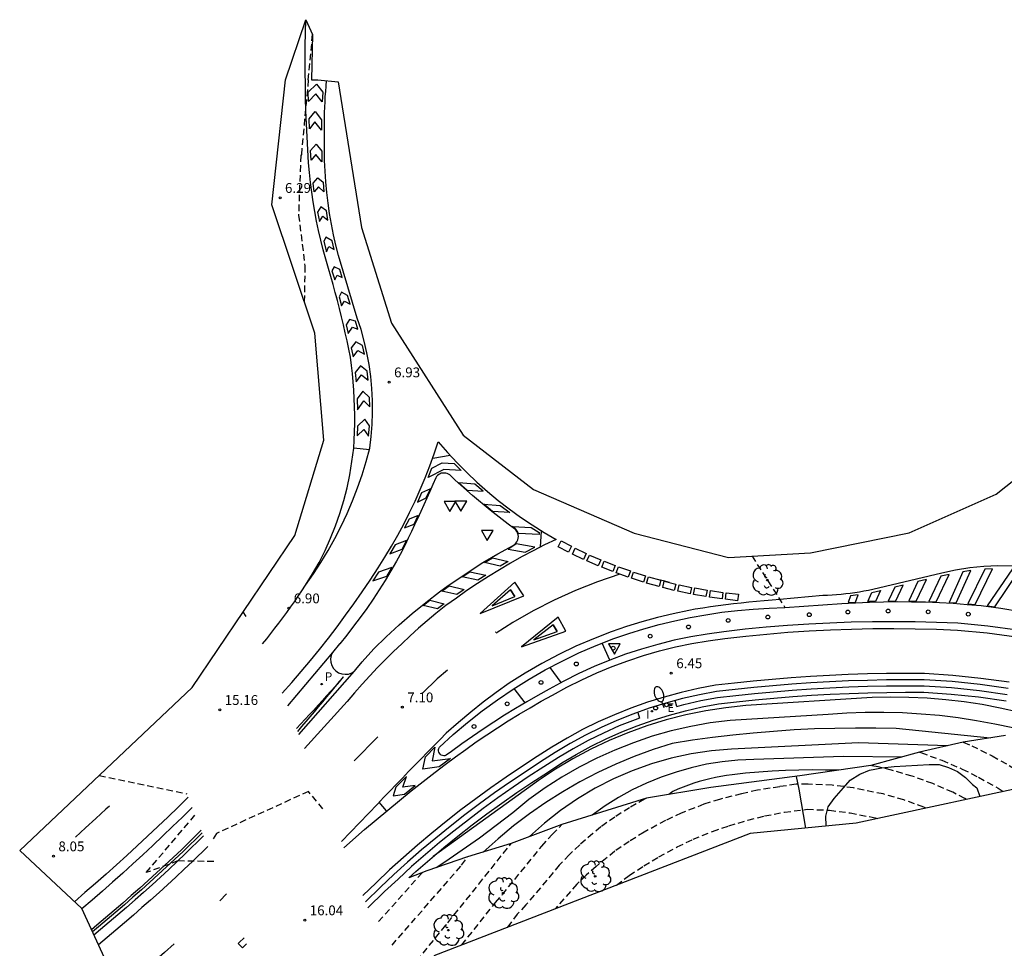
# Model space of a CAD drawing. Units: inches. Extents: x 578333 to 585657, y 4788404 to 4796577.
# Drawn here: x 584350 to 584426, y 4794716 to 4794787 of the extents above; entities that cross this region are included whole.
import ezdxf

# ---------------------------------------------------------------- set-up
doc = ezdxf.new("R2010")
doc.units = ezdxf.units.IN
doc.header["$MEASUREMENT"] = 0
doc.linetypes.add('TRAZOS_NORMALES', pattern=[0.75, 0.5, -0.25])
for name, color, linetype in [('020104', 34, 'Continuous'), ('020194', 31, 'TRAZOS_NORMALES'), ('020195', 30, 'TRAZOS_NORMALES'), ('020204', 9, 'Continuous'), ('020308', 9, 'Continuous'), ('060102', 9, 'Continuous'), ('060108', 9, 'Continuous'), ('060113', 4, 'Continuous'), ('060119', 9, 'Continuous'), ('060130', 9, 'Continuous'), ('070105', 6, 'Continuous'), ('070108', 9, 'Continuous'), ('070116', 6, 'Continuous'), ('100106', 63, 'Continuous'), ('100202', 3, 'Continuous'), ('210205', 4, 'Continuous'), ('210305', 4, 'Continuous'), ('220205', 1, 'Continuous'), ('220305', 1, 'Continuous'), ('250202', 9, 'Continuous'), ('260101', 9, 'Continuous'), ('260202', 9, 'Continuous'), ('260205', 9, 'Continuous'), ('270204', 9, 'Continuous'), ('270304', 9, 'Continuous'), ('Ambito', 1, 'Continuous')]:
    doc.layers.add(name, color=color, linetype=linetype)
doc.layers.add('020105', color=24, linetype='Continuous', lineweight=30)
doc.styles.add('ARIAL', font='arial.ttf')
doc.styles.add('ROMANS', font='ROMANS')

# ---------------------------------------------------------------- blocks, each defined once
blk = doc.blocks.new('COTAPU')
blk.add_circle((0, 0), 0.075)
blk = doc.blocks.new('PLUVI3')
blk.add_circle((0, 0), 0.055)
blk = doc.blocks.new('ARBOL')
blk.add_circle((0, 0), 0.0587)
for centre, radius, start, end in [((-0.564, 0.381), 0.532, 92.28, 254.58), ((-0.28, 0.855), 0.3, 359.28777, 173.60777), ((0.097, 0.97), 0.21, 23.15651, 160.46651), ((0.438, 0.881), 0.24, 301.57804, 139.32804), ((-0.091, 0.321), 0.12, 119.14, 310.56), ((0.656, 0.288), 0.443, 319.85562, 114.76562), ((0.819, -0.249), 0.383, 235.52754, 62.02753), ((-0.556, -0.339), 0.555, 142.64, 266.54), ((-0.039, -0.384), 0.21, 189.64, 323.88), ((0.299, -0.624), 0.532, 224.67, 0.24), ((-0.301, -0.676), 0.45, 213.78, 295.32)]:
    blk.add_arc(centre, radius, start, end)
blk = doc.blocks.new('SETRA')
at = {"linetype": 'Continuous'}
blk.add_lwpolyline([(0.451, 0.26), (-0.45, 0.26), (-0.001, -0.52)], close=True, dxfattribs=at)
blk = doc.blocks.new('FAREDI')
blk.add_line((0, 0), (0.5, 0))
blk.add_lwpolyline([(0.5, 0, 0.159986), (0.538, -0.117, 0.106322), (0.675, -0.238, 0.071006), (0.858, -0.309, 0.057309), (1.099, -0.337, 0.057309), (1.339, -0.309, 0.071006), (1.522, -0.238, 0.106322), (1.659, -0.117, 0.159986), (1.697, 0, 0.159986), (1.659, 0.117, 0.106322), (1.522, 0.238, 0.071006), (1.339, 0.309, 0.057309), (1.099, 0.337, 0.057309), (0.858, 0.309, 0.071006), (0.675, 0.238, 0.106322), (0.538, 0.117, 0.159986)], format="xyb", close=True)
blk = doc.blocks.new('REIND')
blk.add_circle((0, 0), 0.055)
blk = doc.blocks.new('REGELE')
blk.add_circle((0, 0), 0.055)
blk = doc.blocks.new('HUEPIV')
blk.add_circle((0, 0), 0.145)

msp = doc.modelspace()

# ---------------------------------------------------------------- linework, layer by layer
at = {"layer": '020104'}
for points, elevation in [([(584426.59, 4794733.68), (584425.21, 4794733.99), (584423.83, 4794734.25), (584422.44, 4794734.46), (584421.04, 4794734.63), (584419.63, 4794734.74), (584418.22, 4794734.81), (584416.82, 4794734.83), (584415.41, 4794734.8), (584405.76, 4794734.18), (584404.22, 4794734.02), (584402.69, 4794733.78), (584401.17, 4794733.47), (584399.67, 4794733.09), (584398.19, 4794732.63), (584396.73, 4794732.1), (584395.3, 4794731.51), (584393.9, 4794730.84), (584392.54, 4794730.11), (584391.21, 4794729.31), (584389.92, 4794728.45), (584381.85, 4794722.64)], 7), ([(584426.17, 4794732.47), (584424.78, 4794732.77), (584423.38, 4794733.02), (584421.98, 4794733.24), (584420.57, 4794733.41), (584419.15, 4794733.53), (584417.73, 4794733.62), (584416.31, 4794733.66), (584414.89, 4794733.65), (584413.47, 4794733.61), (584412.05, 4794733.51), (584404.55, 4794733.05), (584403.04, 4794732.85), (584401.54, 4794732.58), (584400.06, 4794732.24), (584398.6, 4794731.83), (584397.16, 4794731.34), (584395.75, 4794730.78), (584394.36, 4794730.16), (584393.01, 4794729.46), (584391.7, 4794728.71), (584390.42, 4794727.88), (584389.18, 4794727), (584388.56, 4794726.49), (584387.94, 4794725.98), (584387.31, 4794725.49), (584386.67, 4794725), (584386.03, 4794724.52), (584385.39, 4794724.04), (584384.74, 4794723.58), (584384.08, 4794723.12), (584383.42, 4794722.66), (584382.75, 4794722.22), (584382.08, 4794721.78)], 8), ([(584424.44, 4794731.7), (584417.26, 4794732.43), (584415.69, 4794732.46), (584414.13, 4794732.46), (584412.57, 4794732.44), (584411, 4794732.39), (584409.44, 4794732.32), (584407.88, 4794732.21), (584406.32, 4794732.08), (584404.77, 4794731.92), (584403.22, 4794731.74), (584401.67, 4794731.53), (584400.12, 4794731.29), (584398.67, 4794730.82), (584397.23, 4794730.29), (584395.82, 4794729.7), (584394.44, 4794729.06), (584393.08, 4794728.35), (584391.76, 4794727.59), (584390.47, 4794726.77), (584389.21, 4794725.9), (584388, 4794724.98), (584386.82, 4794724), (584385.68, 4794722.98)], 9), ([(584417.69, 4794730.24), (584413.23, 4794730.28), (584406.36, 4794730.07), (584405.15, 4794730.01), (584403.95, 4794729.88), (584402.76, 4794729.69), (584401.59, 4794729.43), (584400.42, 4794729.1), (584399.29, 4794728.71), (584398.17, 4794728.25), (584397.08, 4794727.73), (584396.03, 4794727.15), (584395, 4794726.51), (584394.02, 4794725.81)], 11), ([(584412.86, 4794729.23), (584411.84, 4794729.25), (584410.82, 4794729.26), (584409.8, 4794729.25), (584408.78, 4794729.21), (584407.76, 4794729.16), (584406.74, 4794729.09), (584405.72, 4794729), (584404.7, 4794728.89), (584404.28, 4794728.83), (584403.85, 4794728.76), (584403.43, 4794728.68), (584403.01, 4794728.59), (584402.6, 4794728.49), (584402.18, 4794728.37), (584401.77, 4794728.24), (584401.37, 4794728.1), (584400.97, 4794727.95), (584400.57, 4794727.78), (584400.18, 4794727.6), (584399.88, 4794727.38)], 12)]:
    msp.add_lwpolyline(points, dxfattribs=dict(at, elevation=elevation))
at = {"layer": '020105', "elevation": 10}
msp.add_lwpolyline([(584421.17, 4794731.1), (584414.37, 4794731.33), (584404.67, 4794730.84), (584403.12, 4794730.71), (584401.57, 4794730.48), (584400.04, 4794730.15), (584398.54, 4794729.72), (584397.06, 4794729.19), (584395.63, 4794728.57), (584394.23, 4794727.86), (584392.89, 4794727.06), (584391.6, 4794726.17), (584390.37, 4794725.2), (584389.21, 4794724.16)], dxfattribs=at)
at = {"layer": '020194'}
for points, elevation in [([(584372.31, 4794782.02), (584372.64, 4794785.49)], 6.64), ([(584372.31, 4794782.02), (584371.78, 4794776.31), (584371.73, 4794776.24), (584371.57, 4794771.68), (584372.05, 4794767.79), (584372, 4794765.07)], 6.64), ([(584406.23, 4794745.61), (584408.75, 4794741.67)], 6.64), ([(584419.03, 4794730.61), (584419.14, 4794730.58), (584420.74, 4794730), (584422.3, 4794729.33), (584423.55, 4794728.7), (584425.04, 4794727.87), (584425.43, 4794727.61)], 10.64), ([(584422.63, 4794727.01), (584422.51, 4794727.08), (584421.58, 4794727.55), (584420.05, 4794728.21), (584418.48, 4794728.78), (584416.89, 4794729.24), (584415.87, 4794729.49), (584415.31, 4794729.59)], 11.64), ([(584356.33, 4794728.83), (584363.03, 4794727.43)], 7.64), ([(584373.43, 4794726.29), (584372.32, 4794727.61), (584365.29, 4794724.41), (584364.91, 4794723.77)], 15.64), ([(584419.51, 4794726.34), (584419.36, 4794726.42), (584417.83, 4794726.97), (584416.26, 4794727.42), (584413.98, 4794727.89), (584412.36, 4794728.09), (584410.51, 4794728.17), (584409.6, 4794728.16), (584408.35, 4794727.98), (584406.65, 4794727.71), (584405.42, 4794727.43), (584403.75, 4794727.01), (584402.55, 4794726.63), (584400.82, 4794725.96), (584399.62, 4794725.39), (584397.98, 4794724.5), (584396.85, 4794723.8), (584395.75, 4794723.04), (584394.31, 4794721.88), (584393.56, 4794721.22), (584392.85, 4794720.52), (584391.18, 4794718.63)], 12.64), ([(584398.16, 4794727.1), (584398.02, 4794727.03), (584396.87, 4794726.37), (584395.75, 4794725.66), (584394.67, 4794724.9), (584394.07, 4794724.39), (584393.06, 4794723.53), (584392.26, 4794722.77), (584391.5, 4794721.98), (584388.95, 4794718.94), (584388.29, 4794718.24), (584387.72, 4794717.47), (584387.52, 4794717.22)], 11.64), ([(584395.87, 4794720.45), (584396.84, 4794721.19), (584397.96, 4794721.93), (584399.1, 4794722.62), (584400.52, 4794723.38), (584401.73, 4794723.96), (584403.22, 4794724.56), (584404.45, 4794724.99), (584405.92, 4794725.41), (584407.19, 4794725.74), (584408.7, 4794726.03), (584410.44, 4794726.25), (584412.14, 4794726.18), (584413.72, 4794725.98), (584415.64, 4794725.6), (584415.81, 4794725.55)], 13.64), ([(584365.09, 4794722.25), (584362.35, 4794722.3), (584359.92, 4794721.41), (584363.67, 4794725.82)], 7.64), ([(584384.05, 4794715.88), (584386.63, 4794719.13), (584387.15, 4794719.73), (584390.16, 4794723.43), (584390.95, 4794724.33), (584391.7, 4794725.09)], 10.64), ([(584378.71, 4794715.86), (584384.03, 4794721.97), (584384.49, 4794722.62)], 8.64), ([(584381.01, 4794721.4), (584377.65, 4794717.62)], 7.64)]:
    msp.add_lwpolyline(points, dxfattribs=dict(at, elevation=elevation))
at = {"layer": '020195'}
for points, elevation in [([(584367.56, 4794741), (584367.33, 4794741.34)], 14.64), ([(584422.38, 4794731.38), (584423.03, 4794731.11), (584424.59, 4794730.33), (584426.1, 4794729.48), (584427.56, 4794728.54), (584428.06, 4794728.17)], 9.64), ([(584379.68, 4794713.49), (584385.35, 4794720.53), (584387.82, 4794723.64)], 9.64)]:
    msp.add_lwpolyline(points, dxfattribs=dict(at, elevation=elevation))
at = {"layer": '060102'}
for points in [[(584374.16, 4794738.25, 6.92), (584370.72, 4794734.16, 6.9)], [(584371.59, 4794731.96, 7.09), (584375.84, 4794736.82, 6.92)], [(584425.8, 4794735.48, 6.25), (584423.67, 4794735.78, 6.26), (584421.53, 4794736.01, 6.26), (584419.4, 4794736.16, 6.26), (584417.96, 4794736.16, 6.25), (584416.51, 4794736.14, 6.25), (584415.06, 4794736.11, 6.24), (584413.61, 4794736.06, 6.25), (584412.16, 4794736, 6.26), (584410.72, 4794735.92, 6.27), (584409.27, 4794735.82, 6.28), (584407.82, 4794735.7, 6.3), (584406.38, 4794735.57, 6.33), (584404.94, 4794735.42, 6.35), (584403.51, 4794735.25, 6.39), (584402.22, 4794735.01, 6.39), (584400.92, 4794734.71, 6.4), (584399.64, 4794734.37, 6.41), (584398.38, 4794733.97, 6.43), (584397.13, 4794733.53, 6.46), (584395.9, 4794733.04, 6.49), (584394.69, 4794732.5, 6.52), (584393.5, 4794731.91, 6.56), (584392.33, 4794731.28, 6.6), (584391.19, 4794730.6, 6.65), (584390.07, 4794729.87, 6.7), (584388.88, 4794729.1, 6.71), (584387.7, 4794728.31, 6.72), (584386.54, 4794727.5, 6.75), (584385.4, 4794726.67, 6.78), (584384.27, 4794725.82, 6.83), (584383.15, 4794724.94, 6.88), (584382.05, 4794724.05, 6.94), (584380.97, 4794723.14, 7.02), (584379.9, 4794722.21, 7.1), (584378.85, 4794721.26, 7.19), (584377.82, 4794720.29, 7.3), (584376.68, 4794719.17, 7.34)], [(584363.44, 4794726.39, 7.67), (584362.69, 4794725.65, 7.7), (584361.94, 4794724.93, 7.72), (584361.19, 4794724.21, 7.75), (584360.43, 4794723.49, 7.78), (584359.67, 4794722.78, 7.81), (584358.9, 4794722.07, 7.85), (584358.13, 4794721.37, 7.88), (584357.35, 4794720.68, 7.92), (584356.57, 4794719.99, 7.96), (584355.79, 4794719.3, 8.01), (584355, 4794718.63, 8.05)], [(584364.31, 4794724.21, 7.5), (584362.91, 4794722.85, 7.64), (584362.28, 4794722.25, 7.64), (584361.65, 4794721.65, 7.65), (584361.01, 4794721.06, 7.67), (584360.37, 4794720.48, 7.7), (584359.72, 4794719.9, 7.72), (584359.07, 4794719.32, 7.76), (584358.42, 4794718.75, 7.8), (584357.76, 4794718.18, 7.84), (584357.1, 4794717.62, 7.89), (584356.43, 4794717.06, 7.94), (584355.93, 4794716.63, 8)]]:
    msp.add_polyline3d(points, dxfattribs=at)
at = {"layer": '060108'}
msp.add_polyline3d([(584388.17, 4794746.59, 6.92), (584388.18, 4794746.6, 6.92), (584388.26, 4794746.71, 6.92), (584388.32, 4794746.84, 6.92), (584388.36, 4794746.97, 6.92), (584388.37, 4794747.11, 6.92), (584388.35, 4794747.24, 6.92), (584388.31, 4794747.38, 6.92), (584388.25, 4794747.5, 6.92), (584388.17, 4794747.61, 6.92), (584388.07, 4794747.7, 6.92), (584387.6, 4794748.05, 6.92), (584387.13, 4794748.4, 6.92), (584386.67, 4794748.76, 6.92), (584386.21, 4794749.12, 6.92), (584385.76, 4794749.49, 6.92), (584385.31, 4794749.87, 6.92), (584384.86, 4794750.25, 6.92), (584384.42, 4794750.63, 6.92), (584383.98, 4794751.02, 6.92), (584383.55, 4794751.41, 6.92), (584383.13, 4794751.81, 6.92), (584383.03, 4794751.88, 6.92), (584382.93, 4794751.92, 6.92), (584382.82, 4794751.95, 6.92), (584382.71, 4794751.96, 6.92), (584382.59, 4794751.96, 6.92), (584382.48, 4794751.94, 6.92), (584382.38, 4794751.9, 6.92), (584382.28, 4794751.84, 6.92), (584382.19, 4794751.77, 6.92), (584382.12, 4794751.69, 6.92), (584382.05, 4794751.59, 6.92), (584381.83, 4794751.08, 6.92), (584381.61, 4794750.56, 6.92), (584381.38, 4794750.04, 6.92), (584381.15, 4794749.53, 6.92), (584380.92, 4794749.02, 6.92), (584380.68, 4794748.5, 6.92), (584380.44, 4794747.99, 6.92), (584380.2, 4794747.49, 6.92), (584379.95, 4794746.98, 6.92), (584379.71, 4794746.47, 6.92), (584379.46, 4794745.97, 6.92), (584379.05, 4794745.22, 6.92), (584378.62, 4794744.48, 6.92), (584378.18, 4794743.75, 6.92), (584377.73, 4794743.03, 6.92), (584377.26, 4794742.32, 6.92), (584376.78, 4794741.61, 6.92), (584376.28, 4794740.92, 6.92), (584375.77, 4794740.24, 6.92), (584375.25, 4794739.56, 6.92), (584374.71, 4794738.9, 6.92), (584374.7, 4794738.89, 6.92), (584374.16, 4794738.25, 6.92), (584374.12, 4794738.16, 6.92), (584374.06, 4794738.01, 6.92), (584374.01, 4794737.76, 6.92), (584374.03, 4794737.5, 6.92), (584374.1, 4794737.25, 6.92), (584374.23, 4794737.02, 6.92), (584374.41, 4794736.83, 6.92), (584374.62, 4794736.69, 6.92), (584374.87, 4794736.6, 6.92), (584375.12, 4794736.57, 6.92), (584375.38, 4794736.59, 6.92), (584375.63, 4794736.68, 6.92), (584375.8, 4794736.79, 6.92), (584375.84, 4794736.82, 6.92), (584375.94, 4794736.95, 6.92), (584376.42, 4794737.53, 6.92), (584377.32, 4794738.51, 6.92), (584378.27, 4794739.44, 6.92), (584379.25, 4794740.35, 6.92), (584380.26, 4794741.22, 6.92), (584381.29, 4794742.06, 6.92), (584382.35, 4794742.87, 6.92), (584383.01, 4794743.35, 6.92), (584383.43, 4794743.65, 6.92), (584384.53, 4794744.39, 6.92), (584385.66, 4794745.11, 6.92), (584386.8, 4794745.78, 6.92), (584387.97, 4794746.43, 6.92), (584388.08, 4794746.5, 6.92)], close=True, dxfattribs=at)
msp.add_polyline3d([(584426.53, 4794739.95, 6.22), (584424.26, 4794740.25, 6.26), (584421.97, 4794740.47, 6.3), (584420.33, 4794740.53, 6.31), (584418.71, 4794740.58, 6.32), (584417.08, 4794740.59, 6.33), (584415.45, 4794740.58, 6.34), (584413.82, 4794740.55, 6.35), (584412.19, 4794740.49, 6.36), (584410.57, 4794740.41, 6.37), (584408.94, 4794740.3, 6.38), (584407.32, 4794740.17, 6.39), (584405.7, 4794740.01, 6.4), (584404.08, 4794739.83, 6.42), (584402.81, 4794739.65, 6.43), (584401.54, 4794739.43, 6.45), (584400.28, 4794739.17, 6.47), (584399.03, 4794738.86, 6.49), (584397.79, 4794738.5, 6.51), (584396.57, 4794738.1, 6.53), (584395.36, 4794737.65, 6.55), (584394.17, 4794737.16, 6.57), (584392.99, 4794736.63, 6.6), (584391.84, 4794736.05, 6.62), (584390.72, 4794735.44, 6.64), (584389.86, 4794734.96, 6.65), (584389.01, 4794734.47, 6.67), (584388.16, 4794733.96, 6.68), (584387.32, 4794733.45, 6.7), (584386.49, 4794732.92, 6.72), (584385.67, 4794732.38, 6.75), (584384.86, 4794731.82, 6.77), (584384.05, 4794731.26, 6.8), (584383.25, 4794730.68, 6.83), (584382.85, 4794730.38, 6.84), (584382.75, 4794730.35, 6.86), (584382.66, 4794730.35, 6.87), (584382.56, 4794730.37, 6.88), (584382.48, 4794730.4, 6.89), (584382.4, 4794730.46, 6.89), (584382.34, 4794730.53, 6.89), (584382.29, 4794730.62, 6.9), (584382.27, 4794730.71, 6.89), (584382.27, 4794730.81, 6.89), (584382.29, 4794730.9, 6.88), (584382.33, 4794730.99, 6.87), (584383.39, 4794731.96, 6.83), (584384.48, 4794732.89, 6.8), (584385.61, 4794733.78, 6.77), (584386.77, 4794734.63, 6.74), (584387.97, 4794735.43, 6.71), (584389.19, 4794736.19, 6.69), (584390.43, 4794736.91, 6.67), (584391.71, 4794737.58, 6.66), (584393, 4794738.2, 6.65), (584394.32, 4794738.78, 6.64), (584395.66, 4794739.31, 6.64), (584396.81, 4794739.7, 6.63), (584397.97, 4794740.05, 6.63), (584399.14, 4794740.37, 6.62), (584400.32, 4794740.66, 6.62), (584401.51, 4794740.91, 6.62), (584402.71, 4794741.13, 6.62), (584403.91, 4794741.31, 6.62), (584405.11, 4794741.45, 6.62), (584406.33, 4794741.56, 6.62), (584407.54, 4794741.63, 6.63), (584408.75, 4794741.67, 6.64), (584413.09, 4794741.98, 6.48), (584414.15, 4794742.04, 6.47), (584415.22, 4794742.09, 6.46), (584416.29, 4794742.12, 6.45), (584417.35, 4794742.13, 6.44), (584418.42, 4794742.12, 6.44), (584419.48, 4794742.1, 6.43), (584420.55, 4794742.06, 6.43), (584421.61, 4794742, 6.43), (584422.68, 4794741.92, 6.42), (584423.74, 4794741.82, 6.42), (584425.25, 4794741.63, 6.37), (584426.75, 4794741.38, 6.32)], dxfattribs=at)
at = {"layer": '060113'}
for points in [[(584400.47, 4794734.12, 6.41), (584401.03, 4794734.27, 6.4), (584402.31, 4794734.56, 6.39), (584403.58, 4794734.8, 6.39), (584404.99, 4794734.96, 6.35), (584406.43, 4794735.11, 6.33), (584407.86, 4794735.24, 6.3), (584409.3, 4794735.36, 6.28), (584410.74, 4794735.46, 6.27), (584412.19, 4794735.54, 6.26), (584413.63, 4794735.61, 6.25), (584415.07, 4794735.66, 6.24), (584416.52, 4794735.69, 6.25), (584417.96, 4794735.7, 6.25), (584419.38, 4794735.7, 6.26), (584421.49, 4794735.55, 6.26), (584423.62, 4794735.33, 6.26), (584425.73, 4794735.03, 6.25)], [(584397.64, 4794733.23, 6.45), (584397.29, 4794733.1, 6.46), (584396.08, 4794732.62, 6.49), (584394.88, 4794732.08, 6.52), (584393.71, 4794731.5, 6.56), (584392.56, 4794730.88, 6.6), (584391.44, 4794730.21, 6.65), (584390.32, 4794729.49, 6.7), (584389.13, 4794728.72, 6.71), (584387.96, 4794727.93, 6.72), (584386.81, 4794727.13, 6.75), (584385.67, 4794726.3, 6.78), (584384.55, 4794725.45, 6.83), (584383.44, 4794724.59, 6.88), (584382.34, 4794723.7, 6.94), (584381.27, 4794722.79, 7.02), (584380.21, 4794721.87, 7.1), (584379.17, 4794720.92, 7.19), (584378.14, 4794719.96, 7.3), (584376.87, 4794718.71, 7.35)]]:
    msp.add_polyline3d(points, dxfattribs=at)
at = {"layer": '060119'}
for points in [[(584371.5, 4794732.2, 7.43), (584371.82, 4794732.58, 7.4), (584372.14, 4794732.95, 7.39), (584372.46, 4794733.33, 7.37), (584372.78, 4794733.71, 7.36), (584373.1, 4794734.09, 7.35), (584373.42, 4794734.47, 7.33), (584373.74, 4794734.85, 7.32), (584374.06, 4794735.23, 7.31), (584374.37, 4794735.61, 7.29), (584374.69, 4794735.99, 7.28), (584375, 4794736.37, 7.28), (584374.68, 4794736.01, 7.28), (584374.36, 4794735.64, 7.29), (584374.04, 4794735.28, 7.31), (584373.71, 4794734.92, 7.31), (584373.39, 4794734.56, 7.32), (584373.06, 4794734.2, 7.34), (584372.74, 4794733.84, 7.35), (584372.41, 4794733.49, 7.35), (584372.08, 4794733.13, 7.37), (584371.75, 4794732.78, 7.39), (584371.41, 4794732.43, 7.41)], [(584364.127, 4794724.646, 7.479), (584362.61, 4794723.16, 7.61), (584361.98, 4794722.57, 7.62), (584361.35, 4794721.97, 7.63), (584360.72, 4794721.39, 7.65), (584360.08, 4794720.8, 7.67), (584359.43, 4794720.22, 7.7), (584358.78, 4794719.65, 7.74), (584358.13, 4794719.08, 7.77), (584357.48, 4794718.51, 7.82), (584356.82, 4794717.95, 7.87), (584356.15, 4794717.39, 7.92), (584355.73, 4794717.04, 7.98)], [(584364.2, 4794724.46, 7.49), (584362.74, 4794723.03, 7.62), (584362.11, 4794722.44, 7.63), (584361.48, 4794721.85, 7.64), (584360.84, 4794721.26, 7.66), (584360.2, 4794720.67, 7.68), (584359.55, 4794720.09, 7.71), (584358.91, 4794719.52, 7.74), (584358.25, 4794718.95, 7.78), (584357.6, 4794718.38, 7.83), (584356.94, 4794717.82, 7.87), (584356.27, 4794717.26, 7.93), (584355.82, 4794716.87, 7.99)]]:
    msp.add_polyline3d(points, dxfattribs=at)
at = {"layer": '060130'}
for points in [[(584395.36, 4794737.65, 6.55), (584394.77, 4794738.96, 6.64)], [(584391.63, 4794735.94, 6.62), (584390.79, 4794737.1, 6.67)], [(584388.88, 4794734.4, 6.67), (584388.06, 4794735.49, 6.71)]]:
    msp.add_polyline3d(points, dxfattribs=at)
at = {"layer": '070105'}
for points in [[(584400.47, 4794734.12, 6.41), (584400.36, 4794734.561, 6.41)], [(584397.491, 4794733.657, 6.45), (584397.64, 4794733.23, 6.45)]]:
    msp.add_polyline3d(points, dxfattribs=at)
at = {"layer": '070108'}
msp.add_polyline3d([(584410.34, 4794724.82, 14.61), (584409.83, 4794727.78, 13.27), (584409.64, 4794728.769, 12.731)], dxfattribs=at)
at = {"layer": '070116'}
msp.add_polyline3d([(584425.6, 4794731.88, 8.64), (584422.38, 4794731.38, 9.64), (584419.03, 4794730.61, 10.64), (584415.31, 4794729.59, 11.64), (584409.88, 4794728.8, 12.44), (584403.09, 4794727.92, 12.67), (584398.16, 4794727.1, 11.64), (584391.7, 4794725.09, 10.64), (584387.82, 4794723.64, 9.64), (584384.49, 4794722.62, 8.64), (584381.37, 4794721.54, 7.81), (584380, 4794721.01, 7.15), (584380.54, 4794721.5, 7.1), (584381.59, 4794722.42, 7.02), (584382.66, 4794723.32, 6.94), (584383.74, 4794724.2, 6.88), (584384.85, 4794725.06, 6.83), (584385.96, 4794725.9, 6.78), (584387.1, 4794726.72, 6.75), (584388.24, 4794727.53, 6.72), (584389.4, 4794728.31, 6.71), (584390.59, 4794729.07, 6.7), (584391.7, 4794729.79, 6.65), (584392.8, 4794730.45, 6.6), (584393.94, 4794731.07, 6.56), (584395.09, 4794731.64, 6.52), (584396.27, 4794732.16, 6.49), (584397.46, 4794732.64, 6.46), (584398.68, 4794733.07, 6.43), (584399.91, 4794733.45, 6.41), (584401.15, 4794733.79, 6.4), (584402.41, 4794734.08, 6.39), (584403.66, 4794734.31, 6.39), (584405.04, 4794734.47, 6.35), (584406.47, 4794734.62, 6.33), (584407.91, 4794734.75, 6.3), (584409.34, 4794734.87, 6.28), (584410.78, 4794734.97, 6.27), (584412.21, 4794735.05, 6.26), (584413.65, 4794735.11, 6.25), (584415.09, 4794735.16, 6.24), (584416.53, 4794735.19, 6.25), (584417.96, 4794735.21, 6.25), (584419.36, 4794735.21, 6.26), (584421.45, 4794735.06, 6.26), (584423.55, 4794734.84, 6.26), (584425.65, 4794734.54, 6.25)], dxfattribs=at)
at = {"layer": '100106'}
msp.add_polyline3d([(584411.9, 4794724.98, 14.82), (584411.86, 4794725.72, 14.94), (584412.05, 4794726.43, 14.76), (584412.51, 4794727.08, 14.76), (584413.21, 4794727.88, 14.76), (584413.72, 4794728.47, 14.74), (584414.47, 4794728.94, 14.63), (584415.22, 4794729.25, 14.6), (584416.15, 4794729.43, 14.6), (584417.1, 4794729.52, 14.6), (584419.76, 4794729.67, 14.45), (584420.53, 4794729.68, 14.45), (584421.24, 4794729.45, 14.45), (584421.94, 4794729.13, 14.45), (584422.55, 4794728.67, 14.45), (584423.09, 4794728.14, 14.45), (584423.41, 4794727.88, 14.45), (584423.64, 4794727.23, 11.24)], dxfattribs=at)
at = {"layer": '260101'}
for points in [[(584372.09, 4794743.38, 6.82), (584372.63, 4794744.24, 6.78), (584373.13, 4794745.13, 6.74), (584373.59, 4794746.04, 6.71), (584374.01, 4794746.97, 6.68), (584374.39, 4794747.91, 6.66), (584374.73, 4794748.87, 6.65), (584375.03, 4794749.85, 6.64), (584375.28, 4794750.84, 6.64), (584375.49, 4794751.83, 6.65), (584375.65, 4794752.84, 6.66), (584375.78, 4794753.85, 6.68), (584375.82, 4794754.48, 6.68), (584375.84, 4794755.12, 6.68), (584375.86, 4794755.75, 6.69), (584375.86, 4794756.39, 6.69), (584375.85, 4794757.02, 6.69), (584375.83, 4794757.66, 6.69), (584375.8, 4794758.29, 6.69), (584375.75, 4794758.92, 6.69), (584375.69, 4794759.56, 6.69), (584375.62, 4794760.19, 6.68), (584375.54, 4794760.82, 6.68), (584375.41, 4794761.44, 6.68), (584375.27, 4794762.06, 6.69), (584375.14, 4794762.68, 6.69), (584374.99, 4794763.3, 6.69), (584374.85, 4794763.91, 6.69), (584374.69, 4794764.53, 6.68), (584374.54, 4794765.14, 6.68), (584374.37, 4794765.76, 6.67), (584374.21, 4794766.37, 6.67), (584374.04, 4794766.98, 6.66), (584373.86, 4794767.59, 6.65), (584373.64, 4794768.31, 6.64), (584373.45, 4794769.03, 6.63), (584373.26, 4794769.76, 6.63), (584373.09, 4794770.49, 6.62), (584372.94, 4794771.22, 6.61), (584372.8, 4794771.96, 6.61), (584372.68, 4794772.7, 6.6), (584372.57, 4794773.44, 6.59), (584372.47, 4794774.18, 6.58), (584372.4, 4794774.93, 6.58), (584372.33, 4794775.67, 6.57), (584372.27, 4794776.67, 6.57), (584372.22, 4794777.66, 6.57), (584372.17, 4794778.65, 6.55), (584372.13, 4794779.65, 6.54), (584372.1, 4794780.64, 6.51), (584372.09, 4794781.64, 6.48), (584372.07, 4794782.63, 6.45), (584372.07, 4794783.63, 6.4), (584372.08, 4794784.62, 6.35), (584372.09, 4794785.62, 6.3), (584372.12, 4794786.62, 6.24)], [(584372.09, 4794743.38, 6.82), (584372.7, 4794744.24, 6.77), (584373.28, 4794745.13, 6.73), (584373.83, 4794746.03, 6.7), (584374.34, 4794746.96, 6.68), (584374.82, 4794747.9, 6.66), (584375.27, 4794748.86, 6.66), (584375.69, 4794749.83, 6.66), (584376.07, 4794750.82, 6.68), (584376.42, 4794751.82, 6.7), (584376.73, 4794752.83, 6.73), (584377.01, 4794753.85, 6.77), (584377.12, 4794754.76, 6.78), (584377.2, 4794755.67, 6.78), (584377.23, 4794756.59, 6.78), (584377.22, 4794757.51, 6.78), (584377.17, 4794758.43, 6.77), (584377.09, 4794759.34, 6.77), (584376.96, 4794760.25, 6.76), (584376.79, 4794761.15, 6.75), (584376.58, 4794762.05, 6.73), (584376.34, 4794762.93, 6.72), (584376.05, 4794763.81, 6.7), (584374.62, 4794768.6, 6.59), (584374.42, 4794769.39, 6.58), (584374.24, 4794770.18, 6.58), (584374.08, 4794770.98, 6.57), (584373.94, 4794771.79, 6.56), (584373.82, 4794772.6, 6.56), (584373.72, 4794773.41, 6.55), (584373.65, 4794774.22, 6.54), (584373.59, 4794775.03, 6.53), (584373.56, 4794775.85, 6.53), (584373.55, 4794776.67, 6.52), (584373.55, 4794777.48, 6.51), (584373.54, 4794777.89, 6.54), (584373.54, 4794778.3, 6.56), (584373.54, 4794778.7, 6.58), (584373.54, 4794779.11, 6.59), (584373.55, 4794779.52, 6.6), (584373.57, 4794779.92, 6.6), (584373.59, 4794780.33, 6.6), (584373.61, 4794780.74, 6.6), (584373.64, 4794781.14, 6.59), (584373.67, 4794781.55, 6.58), (584373.71, 4794781.96, 6.56)], [(584373.38, 4794780.34, 6.6), (584372.89, 4794780.95, 6.6), (584372.32, 4794780.37, 6.52), (584372.3, 4794781.07, 6.52), (584372.93, 4794781.7, 6.6), (584373.42, 4794781.09, 6.6), (584373.38, 4794780.34, 6.6)], [(584373.33, 4794778.18, 6.55), (584372.82, 4794778.8, 6.55), (584372.4, 4794778.28, 6.56), (584372.37, 4794779.03, 6.56), (584372.83, 4794779.59, 6.55), (584373.33, 4794778.96, 6.55), (584373.33, 4794778.18, 6.55)], [(584373.35, 4794775.75, 6.53), (584372.89, 4794776.32, 6.53), (584372.53, 4794775.89, 6.57), (584372.48, 4794776.61, 6.57), (584372.91, 4794777.1, 6.53), (584373.34, 4794776.56, 6.53), (584373.35, 4794775.75, 6.53)], [(584373.51, 4794773.46, 6.55), (584373.1, 4794773.83, 6.55), (584372.77, 4794773.47, 6.59), (584372.69, 4794774.13, 6.59), (584373.05, 4794774.54, 6.55), (584373.44, 4794774.19, 6.55), (584373.51, 4794773.46, 6.55)], [(584373.16, 4794771.18, 6.61), (584373.41, 4794771.59, 6.57), (584373.81, 4794771.3, 6.57), (584373.7, 4794772, 6.57), (584373.28, 4794772.3, 6.57), (584373.02, 4794771.9, 6.61), (584373.16, 4794771.18, 6.61)], [(584373.71, 4794768.87, 6.64), (584373.88, 4794769.28, 6.58), (584374.29, 4794769.05, 6.58), (584374.13, 4794769.72, 6.58), (584373.64, 4794770, 6.58), (584373.5, 4794769.66, 6.64), (584373.71, 4794768.87, 6.64)], [(584374.33, 4794766.72, 6.66), (584374.51, 4794767.08, 6.63), (584374.91, 4794766.9, 6.63), (584374.72, 4794767.53, 6.63), (584374.28, 4794767.73, 6.63), (584374.12, 4794767.42, 6.66), (584374.33, 4794766.72, 6.66)], [(584374.36, 4794765.72, 7.13), (584374.5, 4794765.28, 7.13)], [(584374.86, 4794764.73, 6.68), (584375.07, 4794765.11, 6.67), (584375.51, 4794764.88, 6.67), (584375.32, 4794765.54, 6.67), (584374.86, 4794765.78, 6.67), (584374.67, 4794765.44, 6.68), (584374.86, 4794764.73, 6.68)], [(584375.36, 4794762.62, 6.69), (584375.68, 4794763.11, 6.71), (584376.11, 4794762.97, 6.71), (584375.92, 4794763.56, 6.71), (584375.47, 4794763.7, 6.71), (584375.21, 4794763.3, 6.69), (584375.36, 4794762.62, 6.69)], [(584375.74, 4794760.85, 6.68), (584376.09, 4794761.34, 6.68), (584376.6, 4794761.05, 6.75), (584376.45, 4794761.71, 6.75), (584375.94, 4794762, 6.68), (584375.6, 4794761.52, 6.68), (584375.74, 4794760.85, 6.68)], [(584375.96, 4794758.94, 6.69), (584376.38, 4794759.46, 6.7), (584376.9, 4794759.06, 6.77), (584376.82, 4794759.75, 6.77), (584376.3, 4794760.15, 6.7), (584375.89, 4794759.65, 6.69), (584375.96, 4794758.94, 6.69)], [(584376.06, 4794756.79, 6.69), (584376.55, 4794757.47, 6.75), (584377.02, 4794757.02, 6.78), (584377, 4794757.73, 6.78), (584376.48, 4794758.23, 6.75), (584376.04, 4794757.62, 6.69), (584376.06, 4794756.79, 6.69)], [(584376.98, 4794755.56, 6.78), (584376.63, 4794756.07, 6.78), (584376.06, 4794755.53, 6.68), (584376.04, 4794754.81, 6.68), (584376.55, 4794755.3, 6.78), (584376.91, 4794754.78, 6.78), (584376.98, 4794755.56, 6.78)], [(584370.32, 4794735.13, 6.9), (584371.05, 4794735.95, 6.91), (584371.77, 4794736.78, 6.92), (584372.48, 4794737.62, 6.92), (584373.17, 4794738.47, 6.91), (584373.85, 4794739.33, 6.9), (584374.51, 4794740.2, 6.89), (584375.16, 4794741.08, 6.87), (584375.8, 4794741.97, 6.84), (584376.43, 4794742.87, 6.81), (584377.04, 4794743.78, 6.77), (584377.64, 4794744.7, 6.73), (584378.16, 4794745.52, 6.71), (584378.67, 4794746.36, 6.69), (584379.15, 4794747.2, 6.67), (584379.61, 4794748.06, 6.66), (584380.05, 4794748.93, 6.65), (584380.47, 4794749.81, 6.65), (584380.87, 4794750.7, 6.66), (584381.25, 4794751.6, 6.66), (584381.61, 4794752.5, 6.68), (584381.94, 4794753.42, 6.7), (584382.25, 4794754.34, 6.72), (584382.95, 4794753.53, 6.72), (584383.68, 4794752.75, 6.71), (584384.43, 4794751.99, 6.71), (584385.2, 4794751.25, 6.71), (584386, 4794750.54, 6.71), (584386.82, 4794749.86, 6.71), (584387.67, 4794749.21, 6.71), (584388.53, 4794748.58, 6.71), (584389.42, 4794747.99, 6.71), (584390.33, 4794747.42, 6.71), (584391.25, 4794746.89, 6.71), (584390.37, 4794746.46, 6.68), (584389.49, 4794746.01, 6.66), (584388.62, 4794745.54, 6.64), (584387.77, 4794745.06, 6.62), (584386.92, 4794744.56, 6.61), (584386.08, 4794744.05, 6.61), (584385.25, 4794743.52, 6.61), (584384.43, 4794742.97, 6.62), (584383.63, 4794742.4, 6.63), (584382.83, 4794741.82, 6.64), (584382.05, 4794741.23, 6.66), (584381.39, 4794740.66, 6.65), (584380.74, 4794740.09, 6.65), (584380.09, 4794739.51, 6.65), (584379.46, 4794738.91, 6.66), (584378.83, 4794738.31, 6.67), (584378.21, 4794737.7, 6.69), (584377.61, 4794737.08, 6.71), (584377.01, 4794736.45, 6.73), (584376.42, 4794735.81, 6.76), (584375.84, 4794735.16, 6.79), (584375.28, 4794734.5, 6.83), (584372.01, 4794730.89, 7.09)], [(584376.98, 4794753.74, 6.77), (584375.78, 4794753.85, 6.68)], [(584383.16, 4794753.31, 6.72), (584381.82, 4794753.08, 6.69)], [(584390.12, 4794747.55, 6.71), (584390.03, 4794746.28, 6.67)], [(584392.2, 4794745.91, 6.7), (584391.41, 4794746.32, 6.7), (584391.63, 4794746.77, 6.7), (584392.43, 4794746.36, 6.7), (584392.2, 4794745.91, 6.7)], [(584393.35, 4794745.36, 6.7), (584392.5, 4794745.76, 6.7), (584392.71, 4794746.21, 6.7), (584393.56, 4794745.81, 6.7), (584393.35, 4794745.36, 6.7)], [(584394.48, 4794744.87, 6.69), (584393.61, 4794745.24, 6.69), (584393.81, 4794745.69, 6.69), (584394.67, 4794745.32, 6.69), (584394.48, 4794744.87, 6.69)], [(584426.12, 4794744.85, 6.24), (584425.03, 4794744.86, 6.27), (584423.95, 4794744.81, 6.3), (584422.87, 4794744.7, 6.32), (584421.79, 4794744.53, 6.35), (584420.73, 4794744.3, 6.37), (584415.47, 4794743.05, 6.41), (584415.13, 4794742.99, 6.4), (584414.78, 4794742.92, 6.39), (584414.44, 4794742.86, 6.39), (584414.09, 4794742.81, 6.39), (584413.74, 4794742.76, 6.39), (584413.39, 4794742.72, 6.4), (584413.04, 4794742.68, 6.41), (584412.69, 4794742.65, 6.42), (584412.35, 4794742.63, 6.44), (584412, 4794742.6, 6.47), (584411.64, 4794742.59, 6.49), (584408.35, 4794742.3, 6.64), (584407.76, 4794742.25, 6.64), (584407.17, 4794742.2, 6.64), (584406.58, 4794742.14, 6.64), (584405.99, 4794742.08, 6.64), (584405.4, 4794742.02, 6.63), (584404.81, 4794741.95, 6.63), (584404.22, 4794741.88, 6.63), (584403.64, 4794741.8, 6.63), (584403.05, 4794741.72, 6.63), (584402.46, 4794741.63, 6.62), (584401.88, 4794741.54, 6.62), (584401.4, 4794741.46, 6.62), (584400.2, 4794741.2, 6.62), (584399, 4794740.91, 6.62), (584397.81, 4794740.59, 6.63), (584396.64, 4794740.23, 6.63), (584395.47, 4794739.83, 6.64), (584394.11, 4794739.29, 6.64), (584392.77, 4794738.71, 6.65), (584391.45, 4794738.08, 6.66), (584390.16, 4794737.4, 6.67), (584388.9, 4794736.67, 6.69), (584387.66, 4794735.9, 6.71), (584386.67, 4794735.18, 6.73), (584385.69, 4794734.43, 6.76), (584384.73, 4794733.67, 6.78), (584383.79, 4794732.89, 6.81), (584382.86, 4794732.08, 6.84), (584382.38, 4794731.59, 6.86), (584381.9, 4794731.1, 6.88), (584381.42, 4794730.61, 6.9), (584380.94, 4794730.11, 6.92), (584380.46, 4794729.62, 6.94), (584379.98, 4794729.13, 6.96), (584379.5, 4794728.63, 6.98), (584379.02, 4794728.14, 7), (584378.55, 4794727.64, 7.03), (584378.07, 4794727.15, 7.05), (584377.59, 4794726.65, 7.08), (584374.85, 4794723.78, 7.24)], [(584395.6, 4794744.42, 6.69), (584394.75, 4794744.75, 6.69), (584394.93, 4794745.21, 6.69), (584395.78, 4794744.88, 6.69), (584395.6, 4794744.42, 6.69)], [(584396.77, 4794743.99, 6.69), (584395.85, 4794744.32, 6.69), (584396.02, 4794744.79, 6.69), (584396.94, 4794744.47, 6.69), (584396.77, 4794743.99, 6.69)], [(584396.13, 4794744.22, 6.69), (584394.42, 4794743.64, 6.66), (584392.74, 4794742.98, 6.64), (584391.1, 4794742.24, 6.64), (584389.5, 4794741.42, 6.65), (584387.94, 4794740.53, 6.67), (584386.68, 4794739.72, 6.7)], [(584397.94, 4794743.62, 6.68), (584397.01, 4794743.91, 6.69), (584397.16, 4794744.39, 6.68), (584398.09, 4794744.09, 6.68), (584397.94, 4794743.62, 6.68)], [(584399.12, 4794743.28, 6.68), (584398.17, 4794743.55, 6.68), (584398.31, 4794744.03, 6.68), (584399.26, 4794743.76, 6.68), (584399.12, 4794743.28, 6.68)], [(584420.67, 4794744.07, 6.36), (584419.75, 4794742.14, 6.43), (584420.31, 4794742.12, 6.43), (584421.31, 4794744.21, 6.36), (584420.67, 4794744.07, 6.36)], [(584422.35, 4794744.4, 6.32), (584421.29, 4794742.07, 6.43), (584421.84, 4794742.03, 6.43), (584422.96, 4794744.5, 6.32), (584422.35, 4794744.4, 6.32)], [(584424.02, 4794744.6, 6.28), (584422.72, 4794741.97, 6.42), (584423.28, 4794741.92, 6.42), (584424.61, 4794744.63, 6.28), (584424.02, 4794744.6, 6.28)], [(584426.13, 4794744.64, 6.23), (584424.21, 4794741.81, 6.39), (584424.79, 4794741.74, 6.39), (584426.73, 4794744.6, 6.23), (584426.13, 4794744.64, 6.23)], [(584368.81, 4794738.9, 6.76), (584369.13, 4794739.29, 6.8), (584369.45, 4794739.69, 6.83), (584369.76, 4794740.09, 6.86), (584370.07, 4794740.49, 6.88), (584370.37, 4794740.89, 6.89), (584370.67, 4794741.3, 6.89), (584370.96, 4794741.71, 6.89), (584371.25, 4794742.12, 6.89), (584371.54, 4794742.54, 6.87), (584371.82, 4794742.95, 6.85), (584372.09, 4794743.38, 6.82)], [(584399.92, 4794743.6, 7.12), (584399.47, 4794743.71, 7.12), (584399.11, 4794743.8, 7.13)], [(584400.29, 4794742.99, 6.67), (584399.4, 4794743.21, 6.67), (584399.52, 4794743.69, 7.12), (584400.41, 4794743.47, 7.11), (584400.29, 4794742.99, 6.67)], [(584401.51, 4794742.73, 6.66), (584400.56, 4794742.93, 6.67), (584400.66, 4794743.42, 6.67), (584401.61, 4794743.22, 6.66), (584401.51, 4794742.73, 6.66)], [(584387.77, 4794743.03, 6.65), (584388.11, 4794742.53, 6.66), (584387.77, 4794743.03, 6.63), (584386.37, 4794741.81, 6.61), (584388.11, 4794742.53, 6.65)], [(584402.7, 4794742.51, 6.65), (584401.76, 4794742.68, 6.66), (584401.85, 4794743.17, 6.66), (584402.79, 4794743.01, 6.65), (584402.7, 4794742.51, 6.65)], [(584403.94, 4794742.34, 6.64), (584402.99, 4794742.47, 6.65), (584403.06, 4794742.97, 6.65), (584404.01, 4794742.83, 6.64), (584403.94, 4794742.34, 6.64)], [(584405.13, 4794742.2, 6.63), (584404.21, 4794742.31, 6.64), (584404.26, 4794742.8, 6.64), (584405.19, 4794742.7, 6.63), (584405.13, 4794742.2, 6.63)], [(584391.02, 4794740.36, 6.65), (584391.33, 4794739.84, 6.66), (584391.02, 4794740.36, 6.63), (584389.56, 4794739.21, 6.61), (584391.33, 4794739.84, 6.65)], [(584375.04, 4794723.31, 7.24), (584376.62, 4794724.7, 7.16), (584378.38, 4794726.19, 7.06), (584380.18, 4794727.65, 6.97), (584382, 4794729.08, 6.89), (584382.78, 4794729.68, 6.86), (584383.56, 4794730.26, 6.83), (584384.35, 4794730.83, 6.8), (584385.15, 4794731.4, 6.77), (584385.96, 4794731.94, 6.75), (584386.77, 4794732.48, 6.72), (584387.6, 4794733.01, 6.7), (584388.43, 4794733.52, 6.68), (584389.27, 4794734.02, 6.67), (584390.11, 4794734.51, 6.65), (584390.97, 4794734.98, 6.64), (584392.08, 4794735.59, 6.62), (584393.22, 4794736.16, 6.6), (584394.37, 4794736.69, 6.57), (584395.55, 4794737.17, 6.55), (584396.74, 4794737.61, 6.53), (584397.94, 4794738, 6.51), (584399.16, 4794738.36, 6.49), (584400.39, 4794738.66, 6.47), (584401.64, 4794738.92, 6.45), (584402.89, 4794739.14, 6.43), (584404.14, 4794739.31, 6.42), (584405.75, 4794739.49, 6.4), (584407.37, 4794739.65, 6.39), (584408.98, 4794739.78, 6.38), (584410.6, 4794739.89, 6.37), (584412.22, 4794739.97, 6.36), (584413.84, 4794740.03, 6.35), (584415.46, 4794740.07, 6.34), (584417.08, 4794740.07, 6.33), (584418.7, 4794740.06, 6.32), (584420.32, 4794740.02, 6.31), (584421.93, 4794739.95, 6.3), (584424.2, 4794739.74, 6.26), (584426.45, 4794739.44, 6.22)], [(584386.64, 4794739.79, 6.51), (584386.63, 4794739.79, 6.51), (584386.64, 4794739.79, 6.51)], [(584425.88, 4794735.96, 6.25), (584423.73, 4794736.26, 6.26), (584421.58, 4794736.49, 6.26), (584419.41, 4794736.64, 6.26), (584417.96, 4794736.64, 6.25), (584416.5, 4794736.63, 6.25), (584415.05, 4794736.6, 6.24), (584413.59, 4794736.55, 6.25), (584412.14, 4794736.48, 6.26), (584410.69, 4794736.4, 6.27), (584409.23, 4794736.3, 6.28), (584407.78, 4794736.18, 6.3), (584406.33, 4794736.05, 6.33), (584404.89, 4794735.89, 6.35), (584403.44, 4794735.73, 6.39), (584402.12, 4794735.48, 6.39), (584400.81, 4794735.18, 6.4), (584399.51, 4794734.83, 6.41), (584398.23, 4794734.43, 6.43), (584396.96, 4794733.98, 6.46), (584395.71, 4794733.48, 6.49), (584394.48, 4794732.93, 6.52), (584393.28, 4794732.34, 6.56), (584392.09, 4794731.7, 6.6), (584390.94, 4794731.01, 6.65), (584389.81, 4794730.28, 6.7), (584388.61, 4794729.5, 6.71), (584387.43, 4794728.71, 6.72), (584386.26, 4794727.89, 6.75), (584385.11, 4794727.06, 6.78), (584383.97, 4794726.2, 6.83), (584382.85, 4794725.32, 6.88), (584381.75, 4794724.42, 6.94), (584380.66, 4794723.51, 7.02), (584379.58, 4794722.57, 7.1), (584378.53, 4794721.61, 7.19), (584377.49, 4794720.64, 7.3), (584376.49, 4794719.65, 7.33)], [(584382.95, 4794736.9, 6.86), (584382.17, 4794736.22, 6.9), (584381.03, 4794735.14, 6.98)], [(584377.62, 4794731.78, 7.13), (584375.83, 4794729.96, 7.14)], [(584363.13, 4794727.18, 7.67), (584362.36, 4794726.42, 7.7), (584361.59, 4794725.67, 7.73), (584360.81, 4794724.93, 7.76), (584360.03, 4794724.19, 7.79), (584359.24, 4794723.46, 7.82), (584358.45, 4794722.73, 7.85), (584357.66, 4794722.01, 7.89), (584356.86, 4794721.29, 7.92), (584356.05, 4794720.58, 7.96), (584355.24, 4794719.88, 8), (584354.43, 4794719.18, 8.05)], [(584378.3, 4794726.12, 7.07), (584377.73, 4794726.8, 7.07)], [(584357.11, 4794726.5, 7.71), (584356.84, 4794726.25, 7.72), (584356.07, 4794725.54, 7.76), (584355.29, 4794724.83, 7.79), (584354.51, 4794724.13, 7.83)], [(584364.63, 4794723.41, 7.5), (584363.46, 4794722.27, 7.64), (584362.83, 4794721.67, 7.64), (584362.19, 4794721.07, 7.65), (584361.55, 4794720.48, 7.67), (584360.9, 4794719.89, 7.7), (584360.25, 4794719.31, 7.72), (584359.59, 4794718.73, 7.76), (584358.94, 4794718.15, 7.8), (584358.27, 4794717.58, 7.84), (584357.61, 4794717.01, 7.89), (584356.94, 4794716.45, 7.94), (584356.27, 4794715.9, 8)], [(584366.07, 4794719.79, 7.7), (584365.54, 4794719.26, 7.76)], [(584367.4, 4794716.42, 8.03), (584367.03, 4794716.06, 8.06), (584366.95, 4794715.98, 8.06), (584367.28, 4794715.67, 8.06), (584367.35, 4794715.74, 8.06), (584367.58, 4794715.97, 8.04)], [(584362.06, 4794715.96, 8.07), (584361.32, 4794715.3, 8.12), (584360.5, 4794714.58, 8.17), (584360.13, 4794714.26, 8.19)]]:
    msp.add_polyline3d(points, dxfattribs=at)
for points in [[(584383.47, 4794752.68, 6.71), (584383.99, 4794752.15, 6.71), (584382.66, 4794752.23, 6.69), (584381.47, 4794751.61, 6.67), (584381.75, 4794752.32, 6.67), (584382.55, 4794752.74, 6.69)], [(584383.83, 4794751.21, 6.71), (584384.45, 4794750.66, 6.71), (584385.67, 4794750.57, 6.71), (584385.05, 4794751.12, 6.71)], [(584381.64, 4794750.76, 6.65), (584380.97, 4794750.44, 6.65), (584380.65, 4794749.73, 6.65), (584381.33, 4794750.06, 6.65)], [(584385.72, 4794749.58, 6.71), (584386.99, 4794749.48, 6.71), (584387.72, 4794748.93, 6.71), (584386.4, 4794749.03, 6.71)], [(584380.72, 4794748.72, 6.66), (584380.03, 4794748.44, 6.66), (584379.67, 4794747.76, 6.66), (584380.41, 4794748.06, 6.66)], [(584387.93, 4794747.86, 6.92), (584389.36, 4794747.79, 6.71), (584389.96, 4794747.42, 6.71), (584389.96, 4794747.27, 6.71), (584388.37, 4794747.34, 6.92), (584388.35, 4794747.38, 6.92), (584388.34, 4794747.41, 6.92), (584388.32, 4794747.45, 6.92), (584388.3, 4794747.48, 6.92), (584388.28, 4794747.51, 6.92), (584388.26, 4794747.54, 6.92), (584388.24, 4794747.58, 6.92), (584388.21, 4794747.61, 6.92), (584388.19, 4794747.64, 6.92), (584388.16, 4794747.67, 6.92), (584388.14, 4794747.69, 6.92)], [(584379.81, 4794746.81, 6.69), (584378.96, 4794746.48, 6.7), (584378.55, 4794745.78, 6.7), (584379.49, 4794746.15, 6.69)], [(584388.2, 4794746.55, 6.67), (584388.11, 4794746.46, 6.92), (584387.58, 4794746.15, 6.92), (584388.9, 4794745.92, 6.65), (584389.62, 4794746.3, 6.65)], [(584386.39, 4794745.48, 6.92), (584387.6, 4794745.19, 6.62), (584386.98, 4794744.83, 6.62), (584385.77, 4794745.12, 6.92)], [(584378.7, 4794744.73, 6.77), (584377.68, 4794744.39, 6.77), (584377.24, 4794743.73, 6.77), (584378.32, 4794744.08, 6.77)], [(584385.88, 4794744.15, 6.61), (584385.28, 4794743.77, 6.61), (584384.08, 4794744.02, 6.92), (584384.66, 4794744.41, 6.92)], [(584384.22, 4794743.06, 6.62), (584383.67, 4794742.67, 6.62), (584382.53, 4794742.94, 6.92), (584383.07, 4794743.33, 6.92)], [(584388.11, 4794743.62, 6.64), (584385.46, 4794741.22, 6.61), (584388.79, 4794742.58, 6.67)], [(584417.79, 4794743.39, 6.39), (584417.14, 4794743.24, 6.39), (584416.64, 4794742.17, 6.44), (584417.22, 4794742.18, 6.44)], [(584419.56, 4794743.81, 6.38), (584418.91, 4794743.66, 6.38), (584418.21, 4794742.18, 6.44), (584418.78, 4794742.17, 6.44)], [(584414.35, 4794742.64, 6.39), (584413.77, 4794742.56, 6.39), (584413.59, 4794742.06, 6.47), (584414.15, 4794742.09, 6.47)], [(584416.04, 4794742.97, 6.4), (584415.66, 4794742.15, 6.45), (584415.08, 4794742.14, 6.45), (584415.4, 4794742.83, 6.4)], [(584382.69, 4794741.96, 6.65), (584382.18, 4794741.57, 6.65), (584381.1, 4794741.84, 6.92), (584381.6, 4794742.23, 6.92)], [(584391.4, 4794740.93, 6.64), (584388.62, 4794738.68, 6.61), (584392.01, 4794739.86, 6.67)], [(584381.99, 4794731.01, 6.88), (584381.77, 4794729.95, 6.84), (584383.18, 4794730.14, 6.84), (584382.32, 4794729.49, 6.87), (584381.07, 4794729.33, 6.87), (584381.26, 4794730.25, 6.91)], [(584379.81, 4794728.76, 6.97), (584379.01, 4794727.93, 7.01), (584378.81, 4794727.29, 6.99), (584379.66, 4794727.41, 6.99), (584380.49, 4794728.07, 6.96), (584379.55, 4794727.94, 6.96)]]:
    msp.add_polyline3d(points, close=True, dxfattribs=at)
at = {"layer": 'Ambito'}
for points in [[(584358.17, 4794711.79), (584354.99, 4794718.66), (584350.25, 4794723.09), (584363.44, 4794735.55), (584371.27, 4794747.19), (584373.51, 4794754.47), (584372.81, 4794762.65), (584369.53, 4794772.46), (584370.58, 4794782.01), (584372.12, 4794786.62), (584372.64, 4794785.49), (584372.55, 4794782.01), (584373.05, 4794782.02), (584374.59, 4794781.88), (584376.38, 4794770.73), (584378.67, 4794763.41), (584384.15, 4794754.86), (584389.53, 4794750.7), (584397.21, 4794747.37), (584404.43, 4794745.5), (584410.69, 4794745.86), (584418.25, 4794747.38), (584424.9, 4794750.35), (584432.02, 4794755.99)], [(584428.89, 4794728.35), (584414.2, 4794725.2), (584406.09, 4794724.4), (584381.91, 4794715.05)]]:
    msp.add_lwpolyline(points, dxfattribs=at)

# ---------------------------------------------------------------- block references
at = {"layer": '020204'}
for p in [(584370.16, 4794773.01, 6.29), (584378.5, 4794758.91, 6.93), (584370.82, 4794741.62, 6.9), (584400.06, 4794736.66, 6.44), (584365.54, 4794733.85, 15.16), (584379.5, 4794734.06, 7.1), (584352.84, 4794722.67, 8.05), (584372.05, 4794717.78, 16.04)]:
    msp.add_blockref('COTAPU', p, dxfattribs=at)
at = {"layer": '100202'}
for p in [(584407.4, 4794743.78, 6.64), (584394.24, 4794721.12, 13.49), (584387.21, 4794719.84, 11.05), (584383.01, 4794717.01, 10.28)]:
    msp.add_blockref('ARBOL', p, dxfattribs=at)
at = {"layer": '210205'}
msp.add_blockref('PLUVI3', (584373.33, 4794735.82, 7.02), dxfattribs=at)
at = {"layer": '220205'}
msp.add_blockref('REGELE', (584400.04, 4794734.22, 6.41), dxfattribs=at)
at = {"layer": '250202', "rotation": 110.75}
msp.add_blockref('FAREDI', (584399.51, 4794734.02, 6.42), dxfattribs=at)
at = {"layer": '260202'}
for p in [(584407.44, 4794740.95, 6.73), (584410.61, 4794741.13, 6.67), (584413.56, 4794741.33, 6.58), (584416.64, 4794741.41, 6.55), (584419.7, 4794741.35, 6.54), (584422.76, 4794741.17, 6.53), (584401.37, 4794740.19, 6.72), (584404.41, 4794740.69, 6.72), (584398.45, 4794739.49, 6.73), (584395.62, 4794738.57, 6.74), (584392.8, 4794737.36, 6.76), (584390.1, 4794735.95, 6.79), (584387.51, 4794734.31, 6.83), (584399.69, 4794734.24, 6.41), (584398.86, 4794733.99, 6.43), (584384.98, 4794732.58, 6.9)]:
    msp.add_blockref('HUEPIV', p, dxfattribs=at)
at = {"layer": '260205'}
for p in [(584383.14, 4794749.53, 7.33), (584383.97, 4794749.56, 7.32), (584385.99, 4794747.31, 7.35), (584395.71, 4794738.64, 6.75)]:
    msp.add_blockref('SETRA', p, dxfattribs=at)
at = {"layer": '270204'}
msp.add_blockref('REIND', (584398.58, 4794733.75, 6.43), dxfattribs=at)

# ---------------------------------------------------------------- texts
at = {"layer": '020308', "style": 'ARIAL'}
for s, p in [('6.29', (584370.53, 4794773.38)), ('6.93', (584378.87, 4794759.28)), ('6.90', (584371.2, 4794742)), ('6.45', (584400.44, 4794737.04)), ('7.10', (584379.88, 4794734.43)), ('15.16', (584365.92, 4794734.23)), ('8.05', (584353.21, 4794723.04)), ('16.04', (584372.42, 4794718.15))]:
    msp.add_text(s, height=0.75, dxfattribs=at).set_placement(p)
at = {"layer": '210305', "style": 'ROMANS'}
msp.add_text('P', height=0.65, dxfattribs=at).set_placement((584373.58, 4794736.07))
at = {"layer": '220305', "style": 'ROMANS'}
msp.add_text('E', height=0.65, dxfattribs=at).set_placement((584399.762, 4794733.695))
at = {"layer": '270304', "style": 'ROMANS'}
msp.add_text('I', height=0.65, dxfattribs=at).set_placement((584398.129, 4794733.174))

doc.saveas('drawing.dxf')
